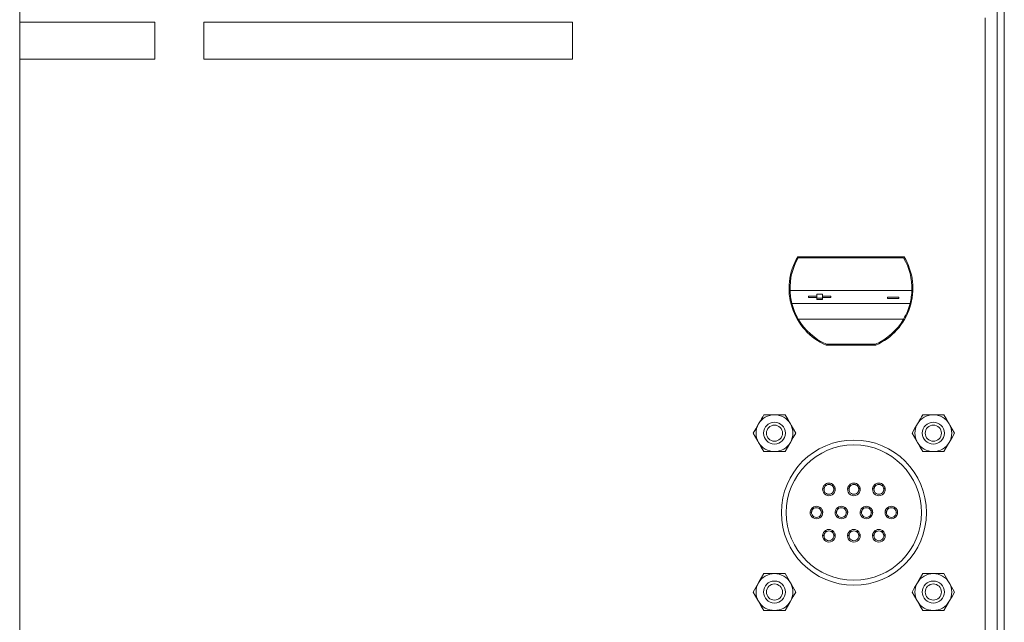
# Model space of a CAD drawing. Units: inches. Extents: x -21.6 to 16.6, y 0.2 to 12.7.
# Drawn here: x 11.7 to 11.9, y 4.3 to 4.4 of the extents above; entities that cross this region are included whole.
import ezdxf

# ---------------------------------------------------------------- set-up
doc = ezdxf.new("R2010")
doc.units = ezdxf.units.IN
doc.header["$MEASUREMENT"] = 0

msp = doc.modelspace()

# ---------------------------------------------------------------- linework, layer by layer
at = {"color": 7, "linetype": 'Continuous', "lineweight": 15}
for p, q in [((11.90321242507565, 4.195452866799654), (11.90321242507565, 4.452683642940085)), ((11.90459703267029, 4.195452866799654), (11.90459703267029, 4.452683642940085)), ((11.7119747491414, 4.411567088178445), (11.7119747491414, 4.236569421561295)), ((11.7119747491414, 4.393952850633979), (11.73840467971802, 4.393952850633979)), ((11.73840467971802, 4.393952850633979), (11.73840467971802, 4.386741266250509)), ((11.74802003530728, 4.393952850633979), (11.82013542786513, 4.393952850633979)), ((11.74802003530728, 4.386741266250509), (11.74802003530728, 4.393952850633979)), ((11.82013542786513, 4.393952850633979), (11.82013542786513, 4.386741266250509)), ((11.9008277880078, 4.394818309354074), (11.9008277880078, 4.195452866799654)), ((11.73840467971802, 4.386741266250509), (11.7119747491414, 4.386741266250509)), ((11.82013542786513, 4.386741266250509), (11.74802003530728, 4.386741266250509)), ((11.88500466823372, 4.348077852380745), (11.86418934356592, 4.348077852380745)), ((11.88489473719596, 4.347885608447717), (11.86429918434832, 4.347885608447717)), ((11.88651418925715, 4.34150094374237), (11.8626798225425, 4.34150094374237)), ((11.86630050686989, 4.34035894257589), (11.8679441473696, 4.34035894257589)), ((11.86630050686989, 4.340093230773621), (11.86630050686989, 4.34035894257589)), ((11.8679441473696, 4.340093230773621), (11.86630050686989, 4.340093230773621)), ((11.8679441473696, 4.340747311422754), (11.86901259041147, 4.340747311422754)), ((11.8679441473696, 4.34035894257589), (11.8679441473696, 4.340747311422754)), ((11.8679441473696, 4.340093230773621), (11.8679441473696, 4.34035894257589)), ((11.8679441473696, 4.339704952182125), (11.8679441473696, 4.340093230773621)), ((11.8679441473696, 4.340002253363061), (11.86901259041147, 4.340002253363061)), ((11.86901259041147, 4.340747311422754), (11.86901259041147, 4.34035894257589)), ((11.86901259041147, 4.34035894257589), (11.87065623091117, 4.34035894257589)), ((11.86901259041147, 4.340093230773621), (11.86901259041147, 4.34035894257589)), ((11.86901259041147, 4.340093230773621), (11.86901259041147, 4.339704952182125)), ((11.87065623091117, 4.340093230773621), (11.86901259041147, 4.340093230773621)), ((11.87065623091117, 4.34035894257589), (11.87065623091117, 4.340093230773621)), ((11.8817508719757, 4.340175002136684), (11.88396980018861, 4.340175002136684)), ((11.8817508719757, 4.339909290334414), (11.8817508719757, 4.340175002136684)), ((11.88396980018861, 4.339909290334414), (11.8817508719757, 4.339909290334414)), ((11.88396980018861, 4.340175002136684), (11.88396980018861, 4.339909290334414)), ((11.88615379957425, 4.338943287134791), (11.8630402122254, 4.338943287134791)), ((11.86901259041147, 4.339704952182125), (11.8679441473696, 4.339704952182125)), ((11.86429918434832, 4.335866391397302), (11.88489473719596, 4.335866391397302)), ((11.8697550310655, 4.33077021232008), (11.87943898073415, 4.33077021232008)), ((11.86979528495946, 4.330962546508475), (11.87939863658482, 4.330962546508475)), ((11.85963541873736, 4.317174053486631), (11.85755367868323, 4.317174053486631)), ((11.86171724904685, 4.317174053486631), (11.85963541873736, 4.317174053486631)), ((11.89071241768193, 4.317174053486631), (11.88863058737244, 4.317174053486631)), ((11.89279415773606, 4.317174053486631), (11.89071241768193, 4.317174053486631)), ((11.85755367868323, 4.309962469103161), (11.85963541873736, 4.309962469103161)), ((11.85963541873736, 4.309962469103161), (11.86171724904685, 4.309962469103161)), ((11.88863058737244, 4.309962469103161), (11.89071241768193, 4.309962469103161)), ((11.89071241768193, 4.309962469103161), (11.89279415773606, 4.309962469103161)), ((11.86983256042628, 4.303414442182425), (11.86939554393627, 4.303414442182425)), ((11.87118305149196, 4.303414442182425), (11.87074603500195, 4.303414442182425)), ((11.87471718092181, 4.303414442182425), (11.8742801644318, 4.303414442182425)), ((11.87606767198749, 4.303414442182425), (11.87563065549748, 4.303414442182425)), ((11.87960180141733, 4.303414442182425), (11.87916478492732, 4.303414442182425)), ((11.88095229248301, 4.303414442182425), (11.880515275993, 4.303414442182425)), ((11.86933083083769, 4.302645195684211), (11.86906096728851, 4.302645195684211)), ((11.87151762813973, 4.302645195684211), (11.87124776459055, 4.302645195684211)), ((11.87421545133322, 4.302645195684211), (11.87394558778404, 4.302645195684211)), ((11.87640224863525, 4.302645195684211), (11.87613238508607, 4.302645195684211)), ((11.87910007182874, 4.302645195684211), (11.87883020827956, 4.302645195684211)), ((11.88128686913077, 4.302645195684211), (11.88101700558159, 4.302645195684211)), ((11.86688852058993, 4.298106704523504), (11.86661865704075, 4.298106704523504)), ((11.86739025017852, 4.298875951021718), (11.86695323368851, 4.298875951021718)), ((11.8687407412442, 4.298875951021718), (11.86830372475419, 4.298875951021718)), ((11.86907531789196, 4.298106704523504), (11.86880545434278, 4.298106704523504)), ((11.87177314108545, 4.298106704523504), (11.87150327753627, 4.298106704523504)), ((11.87227487067405, 4.298875951021718), (11.87183785418404, 4.298875951021718)), ((11.87362536173972, 4.298875951021718), (11.87318834524971, 4.298875951021718)), ((11.87395993838749, 4.298106704523504), (11.87369007483831, 4.298106704523504)), ((11.87665776158098, 4.298106704523504), (11.8763878980318, 4.298106704523504)), ((11.87715949116957, 4.298875951021718), (11.87672247467956, 4.298875951021718)), ((11.87850998223525, 4.298875951021718), (11.87807296574524, 4.298875951021718)), ((11.87884455888301, 4.298106704523504), (11.87857469533383, 4.298106704523504)), ((11.8815423820765, 4.298106704523504), (11.88127251852732, 4.298106704523504)), ((11.8820441116651, 4.298875951021718), (11.88160709517508, 4.298875951021718)), ((11.88339460273077, 4.298875951021718), (11.88295758624076, 4.298875951021718)), ((11.88372917937854, 4.298106704523504), (11.88345931582936, 4.298106704523504)), ((11.86933083083769, 4.293568303618166), (11.86906096728851, 4.293568303618166)), ((11.86983256042628, 4.29433755011638), (11.86939554393627, 4.29433755011638)), ((11.87118305149196, 4.29433755011638), (11.87074603500195, 4.29433755011638)), ((11.87151762813973, 4.293568303618166), (11.87124776459055, 4.293568303618166)), ((11.87421545133322, 4.293568303618166), (11.87394558778404, 4.293568303618166)), ((11.87471718092181, 4.29433755011638), (11.8742801644318, 4.29433755011638)), ((11.87606767198749, 4.29433755011638), (11.87563065549748, 4.29433755011638)), ((11.87640224863525, 4.293568303618166), (11.87613238508607, 4.293568303618166)), ((11.87910007182874, 4.293568303618166), (11.87883020827956, 4.293568303618166)), ((11.87960180141733, 4.29433755011638), (11.87916478492732, 4.29433755011638)), ((11.88095229248301, 4.29433755011638), (11.880515275993, 4.29433755011638)), ((11.88128686913077, 4.293568303618166), (11.88101700558159, 4.293568303618166)), ((11.85963541873736, 4.286097144797425), (11.85755367868323, 4.286097144797425)), ((11.86171724904685, 4.286097144797425), (11.85963541873736, 4.286097144797425)), ((11.89071241768193, 4.286097144797425), (11.88863058737244, 4.286097144797425)), ((11.89279415773606, 4.286097144797425), (11.89071241768193, 4.286097144797425)), ((11.85755367868323, 4.278885560413955), (11.85963541873736, 4.278885560413955)), ((11.85963541873736, 4.278885560413955), (11.86171724904685, 4.278885560413955)), ((11.88863058737244, 4.278885560413955), (11.89071241768193, 4.278885560413955)), ((11.89071241768193, 4.278885560413955), (11.89279415773606, 4.278885560413955))]:
    msp.add_line(p, q, dxfattribs=at)
at = {"color": 7, "linetype": 'Continuous', "lineweight": 15, "flags": 128}
for points in [[(11.8627581642016, 4.315371202518447), (11.86221708327272, 4.316308233745064), (11.86171724904685, 4.317174053486631)], [(11.8938350728908, 4.315371202518447), (11.89329399196193, 4.316308233745064), (11.89279415773606, 4.317174053486631)], [(11.85651276352849, 4.315371202518447), (11.85597177285498, 4.314434081036462), (11.85547184837374, 4.313568261294896)], [(11.86379907935634, 4.313568261294896), (11.86288885397391, 4.315144751801092), (11.8627581642016, 4.315371202518447)], [(11.88758967221769, 4.315371202518447), (11.88704868154418, 4.314434081036462), (11.88654875706294, 4.313568261294896)], [(11.89487598804555, 4.313568261294896), (11.89396576266311, 4.315144751801092), (11.8938350728908, 4.315371202518447)], [(11.85547184837374, 4.313568261294896), (11.85638207375617, 4.311991861044068), (11.85651276352849, 4.311765410326713)], [(11.8627581642016, 4.311765410326713), (11.8632991548751, 4.312702531808697), (11.86379907935634, 4.313568261294896)], [(11.88654875706294, 4.313568261294896), (11.88745898244538, 4.311991861044068), (11.88758967221769, 4.311765410326713)], [(11.8938350728908, 4.311765410326713), (11.89437606356431, 4.312702531808697), (11.89487598804555, 4.313568261294896)], [(11.85651276352849, 4.311765410326713), (11.85705384445736, 4.310828288844728), (11.85755367868323, 4.309962469103161)], [(11.86171724904685, 4.309962469103161), (11.86262738417392, 4.311538959609358), (11.8627581642016, 4.311765410326713)], [(11.88758967221769, 4.311765410326713), (11.88813075314656, 4.310828288844728), (11.88863058737244, 4.309962469103161)], [(11.89279415773606, 4.309962469103161), (11.89370429286312, 4.311538959609358), (11.8938350728908, 4.311765410326713)], [(11.85755367868323, 4.286097144797425), (11.85664354355616, 4.284520654291229), (11.85651276352849, 4.284294203573873)], [(11.8627581642016, 4.284294203573873), (11.86221708327272, 4.285231325055858), (11.86171724904685, 4.286097144797425)], [(11.88863058737244, 4.286097144797425), (11.88772045224537, 4.284520654291229), (11.88758967221769, 4.284294203573873)], [(11.8938350728908, 4.284294203573873), (11.89329399196193, 4.285231325055858), (11.89279415773606, 4.286097144797425)], [(11.85651276352849, 4.284294203573873), (11.85597177285498, 4.283357172347256), (11.85547184837374, 4.28249135260569)], [(11.86379907935634, 4.28249135260569), (11.86288885397391, 4.284067752856518), (11.8627581642016, 4.284294203573873)], [(11.88758967221769, 4.284294203573873), (11.88704868154418, 4.283357172347256), (11.88654875706294, 4.28249135260569)], [(11.89487598804555, 4.28249135260569), (11.89396576266311, 4.284067752856518), (11.8938350728908, 4.284294203573873)], [(11.85547184837374, 4.28249135260569), (11.85638207375617, 4.280914952354862), (11.85651276352849, 4.280688501637506)], [(11.8627581642016, 4.280688501637506), (11.8632991548751, 4.281625532864124), (11.86379907935634, 4.28249135260569)], [(11.88654875706294, 4.28249135260569), (11.88745898244538, 4.280914952354862), (11.88758967221769, 4.280688501637506)], [(11.8938350728908, 4.280688501637506), (11.89437606356431, 4.281625532864124), (11.89487598804555, 4.28249135260569)], [(11.85651276352849, 4.280688501637506), (11.85705384445736, 4.279751380155521), (11.85755367868323, 4.278885560413955)], [(11.86171724904685, 4.278885560413955), (11.86262738417392, 4.280462050920151), (11.8627581642016, 4.280688501637506)], [(11.88758967221769, 4.280688501637506), (11.88813075314656, 4.279751380155521), (11.88863058737244, 4.278885560413955)], [(11.89279415773606, 4.278885560413955), (11.89370429286312, 4.280462050920151), (11.8938350728908, 4.280688501637506)]]:
    msp.add_lwpolyline(points, dxfattribs=at)
at = {"color": 7, "linetype": 'Continuous', "lineweight": 15}
for centre, radius in [((11.85963545451905, 4.313568283859044), 0.002153844986216985), ((11.85963546386504, 4.31356830642258), 0.001580794997768357), ((11.89071236320825, 4.313568283859043), 0.002153844986216645), ((11.89071237255425, 4.313568306422581), 0.001580794997768697), ((11.87517390785733, 4.29802975490545), 0.0141922869882362), ((11.87517391397521, 4.298029779855869), 0.01323073986108972), ((11.85963545451905, 4.282491375169837), 0.002153844986216645), ((11.85963545451914, 4.282491375170698), 0.001580777729101725), ((11.89071236320825, 4.282491375169837), 0.002153844986216645), ((11.89071236320835, 4.282491375170699), 0.001580777729103706)]:
    msp.add_circle(centre, radius, dxfattribs=at)
for centre, radius, start, end in [((11.87459703409276, 4.341875985028216), 0.01211541087874586, 149.2095923178347, 246.4432919593825), ((11.87459653105305, 4.341876167113757), 0.01192261440723897, 149.7325387672268, 181.8034858243543), ((11.87459697770688, 4.341875985028216), 0.01211541087874515, 293.5567080406115, 30.79040768216961), ((11.87459630687636, 4.341875723799432), 0.01192377375386904, 358.1988208419076, 30.26667654993992), ((11.87459727569885, 4.341875967949393), 0.01192335241824443, 181.8024166316647, 194.238638548945), ((11.87459673610063, 4.341875967949417), 0.01192335241841024, 345.7613614511444, 358.197583368251), ((11.87460134534759, 4.341877736653925), 0.01192773209999807, 194.2420653926282, 210.2637038748849), ((11.8745964678037, 4.341876483339572), 0.01192373924698581, 329.7320733860009, 345.7592780831355), ((11.87459706730373, 4.341876123181669), 0.01192322395510031, 210.2673678470141, 246.2513473347106), ((11.8745976722399, 4.341875206389474), 0.01192205537311605, 293.7468287597892, 329.7344560584961), ((11.85963535785217, 4.31356841243545), 0.003605641051694498, 89.99903249819347, 150.0005585905671), ((11.85963556987066, 4.313568412428201), 0.003605641061598162, 29.99944145158496, 90.00240159801605), ((11.89071226654863, 4.3135684124282), 0.003605641061600144, 89.99759840198396, 150.0005585484169), ((11.89071247856712, 4.313568412435449), 0.003605641051695386, 29.99944140944514, 90.0009675017783), ((11.85963575351866, 4.31356830642258), 0.003606036717954419, 150.0022431193731, 209.9977568806155), ((11.85963517421141, 4.31356830642258), 0.003606036717959034, 330.0022431194284, 29.99775688058456), ((11.89071266220787, 4.31356830642258), 0.003606036717959034, 150.0022431194155, 209.9977568805731), ((11.89071208290062, 4.31356830642258), 0.003606036717955957, 330.0022431194002, 29.99775688061279), ((11.8596356044454, 4.313568447002939), 0.003605977904559444, 210.0008756029331, 269.9970492645126), ((11.8596353232943, 4.313568446993323), 0.003605977891425511, 270.0015165053068, 329.999124453015), ((11.89071251312499, 4.313568446993324), 0.00360597789142602, 210.0008755469987, 269.998483494723), ((11.89071223197389, 4.313568447002939), 0.003605977904559444, 270.0029507355172, 329.9991243970685), ((11.87028929771412, 4.302568196067996), 0.001230824236679505, 43.43602718730875, 136.5639728127481), ((11.87028929771412, 4.302567843444288), 0.0009619450990132261, 61.65328167950366, 118.3467183204032), ((11.87517391820964, 4.302568196067997), 0.001230824236677604, 43.43602718727873, 136.5639728127213), ((11.87517391820964, 4.302567843444288), 0.0009619450990124445, 61.65328167957166, 118.3467183205214), ((11.88005853870517, 4.302568196067997), 0.001230824236678894, 43.43602718727873, 136.5639728127781), ((11.88005853870517, 4.302567843444288), 0.0009619450990124445, 61.65328167947855, 118.3467183203352), ((11.87028929771412, 4.302568225306829), 0.001230739644875648, 176.4143857100895, 3.585614289905333), ((11.87028929771412, 4.302568266608692), 0.0009615491853617797, 175.4111269611345, 4.588873038856984), ((11.87517391820964, 4.302568225306829), 0.001230739644873875, 176.4143857100895, 3.585614289910505), ((11.87517391820964, 4.302568266608692), 0.000961549185360009, 175.4111269611345, 4.588873038865453), ((11.88005853870517, 4.30256822530683), 0.001230739644875592, 176.4143857101308, 3.585614289864066), ((11.88005853870517, 4.302568266608692), 0.0009615491853617797, 175.4111269611345, 4.588873038856984), ((11.86784698746636, 4.298029819091908), 0.001230734335291774, 176.4183325469149, 3.581667453079923), ((11.86784698746636, 4.298029859020698), 0.0009615425027065476, 175.4160908751864, 4.583909124805137), ((11.86784698746636, 4.298029993708174), 0.001230625691163184, 43.42626342879032, 136.5737365711528), ((11.86784698746636, 4.298030104426057), 0.0009612832119054184, 61.63199599686886, 118.3680040029448), ((11.87273160796188, 4.298029819091908), 0.001230734335291774, 176.4183325469201, 3.581667453085089), ((11.87273160796188, 4.298029859020697), 0.0009615425027066186, 175.4160908751421, 4.583909124866351), ((11.87273160796188, 4.298029993708174), 0.001230625691163184, 43.42626342884719, 136.5737365712097), ((11.87273160796188, 4.298030104426057), 0.0009612832119054184, 61.63199599705519, 118.3680040031312), ((11.8776162284574, 4.298029819091908), 0.001230734335293547, 176.4183325469149, 3.581667453074757), ((11.8776162284574, 4.298029859020697), 0.0009615425027083893, 175.4160908751336, 4.583909124849432), ((11.8776162284574, 4.298029993708174), 0.001230625691164474, 43.42626342873347, 136.5737365711528), ((11.8776162284574, 4.298030104426057), 0.0009612832119054184, 61.63199599686886, 118.3680040029448), ((11.88250084895293, 4.298029819091908), 0.001230734335291774, 176.4183325469201, 3.581667453085089), ((11.88250084895293, 4.298029859020697), 0.0009615425027066186, 175.4160908751421, 4.583909124866351), ((11.88250084895293, 4.298029993708174), 0.001230625691163184, 43.42626342884719, 136.5737365712097), ((11.88250084895293, 4.298030104426057), 0.0009612832119045744, 61.63199599696203, 118.368004003038), ((11.87028929771412, 4.293491333240785), 0.001230739644875592, 176.4143857101308, 3.585614289864066), ((11.87028929771412, 4.293491374542646), 0.0009615491853617797, 175.411126961143, 4.588873038865453), ((11.87028929771412, 4.293491304001952), 0.001230824236678894, 43.43602718727873, 136.5639728127781), ((11.87028929771412, 4.293490951378241), 0.0009619450990140078, 61.65328167962191, 118.3467183204712), ((11.87517391820964, 4.293491333240785), 0.00123073964487382, 176.4143857101308, 3.585614289869237), ((11.87517391820964, 4.293491374542646), 0.000961549185360009, 175.4111269611345, 4.588873038865453), ((11.87517391820964, 4.293491304001953), 0.001230824236676994, 43.4360271872487, 136.5639728127513), ((11.87517391820964, 4.293490951378243), 0.0009619450990124445, 61.65328167957166, 118.3467183205214), ((11.88005853870517, 4.293491333240785), 0.001230739644875592, 176.4143857101308, 3.585614289864066), ((11.88005853870517, 4.293491374542646), 0.0009615491853617797, 175.4111269611345, 4.588873038856984), ((11.88005853870517, 4.293491304001952), 0.001230824236678894, 43.43602718727873, 136.5639728127781), ((11.88005853870517, 4.293490951378241), 0.0009619450990131644, 61.65328167962191, 118.3467183203781), ((11.8596356044454, 4.282491166897647), 0.003605977904559444, 90.00295073548817, 149.9991243970555), ((11.8596353232943, 4.282491166907263), 0.003605977891425955, 30.00087554699794, 89.99848349469399), ((11.89071251312499, 4.282491166907259), 0.003605977891428684, 90.0015165052778, 149.9991244529532), ((11.89071223197389, 4.282491166897647), 0.003605977904559444, 30.00087560294451, 89.99704926448362), ((11.85963558509088, 4.28249135260569), 0.003605868289891759, 150.0015260923435, 209.9984739076574), ((11.8596353426392, 4.28249135260569), 0.003605868289893298, 330.0015260923583, 29.99847390764241), ((11.89071249378009, 4.28249135260569), 0.003605868289894836, 150.0015260923717, 209.9984739076291), ((11.8907122513284, 4.28249135260569), 0.003605868289893298, 330.0015260923583, 29.99847390764241), ((11.8596356044454, 4.282491538313732), 0.003605977904558556, 210.0008756029331, 269.9970492645126), ((11.8596353232943, 4.282491538304117), 0.003605977891425955, 270.0015165053068, 329.9991244530029), ((11.89071251312499, 4.282491538304117), 0.003605977891425955, 210.0008755469987, 269.998483494723), ((11.89071223197389, 4.282491538313732), 0.003605977904558556, 270.0029507355172, 329.9991243970685)]:
    msp.add_arc(centre, radius, start, end, dxfattribs=at)
for points, knots in [([(11.85755367868323, 4.317174053486631), (11.85725037506797, 4.316648513474529), (11.85690351340342, 4.316047499592028), (11.85655635841293, 4.315446655115283), (11.85651276352849, 4.315371202518447)], [0, 0, 0, 0, 0.8744224175222081, 1, 1, 1, 1]), ([(11.88863058737244, 4.317174053486631), (11.88832728375717, 4.316648513474529), (11.88798042209262, 4.316047499592028), (11.88763326710214, 4.315446655115283), (11.88758967221769, 4.315371202518447)], [0, 0, 0, 0, 0.8744224175221507, 1, 1, 1, 1]), ([(11.86906096728851, 4.302645195684211), (11.86906198227963, 4.302659404569782), (11.86906594517786, 4.302714881279321), (11.86908391586972, 4.30283199080963), (11.86913160607336, 4.303002676255828), (11.8692230708666, 4.303196567989546), (11.86932072637686, 4.303333314313272), (11.86938462851566, 4.303402606126525), (11.86939554393627, 4.303414442182425)], [0, 0, 0, 0, 0.04996999711785865, 0.195101227446693, 0.4148300920024276, 0.6693179640645344, 0.943514668204948, 1, 1, 1, 1]), ([(11.86983256042628, 4.303414442182425), (11.86975564819668, 4.30336431614139), (11.86960442542772, 4.303265759660051), (11.8694565701457, 4.303066046474663), (11.86937661298856, 4.30288551759488), (11.86934389442103, 4.302754253896707), (11.86933389827536, 4.302680021246373), (11.86933121249777, 4.302649528788315), (11.86933083083769, 4.302645195684211)], [0, 0, 0, 0, 0.286393565291057, 0.5630993689204397, 0.7649900971682041, 0.9038633716831075, 0.9863385884474811, 1, 1, 1, 1]), ([(11.87124776459055, 4.302645195684211), (11.87124643684195, 4.302659228628378), (11.87124123415938, 4.30271421566001), (11.87121888226334, 4.302829294287439), (11.8711602343712, 4.302991710888578), (11.87105220686352, 4.303165555921459), (11.87091107261497, 4.303313272166076), (11.87079734991252, 4.30338298553296), (11.87074603500195, 4.303414442182425)], [0, 0, 0, 0, 0.04423023700229354, 0.1733128424171687, 0.3667942021662192, 0.5825699504447397, 0.811643715805295, 1, 1, 1, 1]), ([(11.87118305149196, 4.303414442182425), (11.87124006162679, 4.303346164393937), (11.87135015836225, 4.303214307810205), (11.87144703130788, 4.303002918056844), (11.87149520327248, 4.302828914867455), (11.87151232754728, 4.302716117523627), (11.87151642441812, 4.302661301459439), (11.87151762813973, 4.302645195684211)], [0, 0, 0, 0, 0.310946532889907, 0.6004931978362891, 0.8071116119497321, 0.9433265217372766, 1, 1, 1, 1]), ([(11.87394558778404, 4.302645195684211), (11.87394660277515, 4.302659404569782), (11.87395056567339, 4.302714881279321), (11.87396853636524, 4.302831990809629), (11.87401622656889, 4.303002676255828), (11.87410769136213, 4.303196567989546), (11.87420534687239, 4.303333314313272), (11.87426924901118, 4.303402606126525), (11.8742801644318, 4.303414442182425)], [0, 0, 0, 0, 0.04996999711784084, 0.1951012274467431, 0.4148300920024227, 0.6693179640647018, 0.9435146682051548, 1, 1, 1, 1]), ([(11.87471718092181, 4.303414442182425), (11.8746402686922, 4.30336431614139), (11.87448904592325, 4.303265759660051), (11.87434119064122, 4.303066046474663), (11.87426123348409, 4.30288551759488), (11.87422851491656, 4.302754253896707), (11.87421851877089, 4.302680021246373), (11.8742158329933, 4.302649528788315), (11.87421545133322, 4.302645195684211)], [0, 0, 0, 0, 0.2863935652908799, 0.5630993689203136, 0.7649900971682303, 0.9038633716830898, 0.9863385884474787, 1, 1, 1, 1]), ([(11.87613238508607, 4.302645195684211), (11.87613105733748, 4.302659228628379), (11.87612585465491, 4.30271421566001), (11.87610350275886, 4.302829294287439), (11.87604485486672, 4.302991710888578), (11.87593682735904, 4.303165555921459), (11.8757956931105, 4.303313272166076), (11.87568197040805, 4.30338298553296), (11.87563065549748, 4.303414442182425)], [0, 0, 0, 0, 0.04423023700228497, 0.1733128424171886, 0.3667942021661041, 0.5825699504445828, 0.8116437158050938, 1, 1, 1, 1]), ([(11.87606767198749, 4.303414442182425), (11.87612468212232, 4.303346164393937), (11.87623477885778, 4.303214307810205), (11.87633165180341, 4.303002918056844), (11.87637982376801, 4.302828914867455), (11.8763969480428, 4.302716117523627), (11.87640104491364, 4.302661301459439), (11.87640224863525, 4.302645195684211)], [0, 0, 0, 0, 0.3109465328900468, 0.600493197836379, 0.8071116119497864, 0.9433265217372602, 1, 1, 1, 1]), ([(11.87883020827956, 4.30264519568421), (11.87883122327068, 4.302659404569782), (11.87883518616891, 4.302714881279321), (11.87885315686077, 4.302831990809629), (11.87890084706441, 4.303002676255828), (11.87899231185765, 4.303196567989547), (11.87908996736791, 4.303333314313272), (11.87915386950671, 4.303402606126525), (11.87916478492732, 4.303414442182425)], [0, 0, 0, 0, 0.04996999711783831, 0.1951012274467332, 0.4148300920024017, 0.669317964064532, 0.9435146682051577, 1, 1, 1, 1]), ([(11.87960180141733, 4.303414442182425), (11.87952488918772, 4.30336431614139), (11.87937366641877, 4.303265759660051), (11.87922581113675, 4.303066046474663), (11.87914585397961, 4.30288551759488), (11.87911313541208, 4.302754253896707), (11.87910313926641, 4.302680021246373), (11.87910045348882, 4.302649528788315), (11.87910007182874, 4.30264519568421)], [0, 0, 0, 0, 0.2863935652910768, 0.5630993689204787, 0.7649900971682572, 0.9038633716831009, 0.9863385884474802, 1, 1, 1, 1]), ([(11.88101700558159, 4.302645195684211), (11.881015677833, 4.302659228628378), (11.88101047515043, 4.30271421566001), (11.88098812325439, 4.302829294287439), (11.88092947536225, 4.302991710888578), (11.88082144785457, 4.303165555921459), (11.88068031360602, 4.303313272166076), (11.88056659090357, 4.30338298553296), (11.880515275993, 4.303414442182425)], [0, 0, 0, 0, 0.04423023700229133, 0.1733128424171601, 0.366794202166201, 0.5825699504445606, 0.8116437158053043, 0.9999999999999999, 0.9999999999999999, 0.9999999999999999, 0.9999999999999999]), ([(11.88095229248301, 4.303414442182425), (11.88100931002022, 4.303346168759157), (11.88111941278806, 4.303214330499565), (11.88121619207028, 4.303002900806116), (11.88126430317287, 4.30282890360203), (11.88128157834591, 4.302716123437583), (11.88128566771182, 4.302661301791207), (11.88128686913077, 4.302645195684211)], [0, 0, 0, 0, 0.3109556728062874, 0.6004657852453812, 0.807090272669789, 0.9433248558854772, 1, 1, 1, 1]), ([(11.86661865704075, 4.298106704523504), (11.86661970795649, 4.298120912826614), (11.86662381028029, 4.298176375941085), (11.86664150628757, 4.298293515809614), (11.86668933278638, 4.298464180728508), (11.86678074875421, 4.29865807823055), (11.86687841662278, 4.298794823094242), (11.86694231833992, 4.298864114957309), (11.86695323368851, 4.298875951021718)], [0, 0, 0, 0, 0.04997871531099606, 0.195095444327826, 0.414825887614056, 0.6693155881464198, 0.9435142623632606, 1, 1, 1, 1]), ([(11.86739025017852, 4.298875951021718), (11.86731333016164, 4.298825862797133), (11.86716205730976, 4.29872735802704), (11.86701428452488, 4.298527564718517), (11.86693430041896, 4.298347028388972), (11.866901584481, 4.298215762476917), (11.86689158802028, 4.298141530091828), (11.8668889022491, 4.298111037628376), (11.86688852058993, 4.298106704523504)], [0, 0, 0, 0, 0.286331917154852, 0.5631075947136168, 0.7649945218422507, 0.9038651817056886, 0.9863388456591583, 1, 1, 1, 1]), ([(11.86880545434278, 4.298106704523504), (11.8688041278448, 4.298120767717561), (11.86879894104119, 4.298175756889806), (11.86877654928716, 4.298290829103233), (11.86871792855326, 4.298453220431144), (11.86860989528729, 4.298627064549848), (11.86846876263809, 4.298774781048374), (11.86835503974899, 4.298844494385625), (11.86830372475419, 4.298875951021718)], [0, 0, 0, 0, 0.04432410417521985, 0.1733138140016852, 0.3667949463569612, 0.582570441039673, 0.811643937175697, 1, 1, 1, 1]), ([(11.8687407412442, 4.298875951021718), (11.86879775094137, 4.298807673177818), (11.86890784683162, 4.298675816487075), (11.86900472522283, 4.298464427423176), (11.86905287582958, 4.298290451266037), (11.86907003015711, 4.298177657855303), (11.8690741153717, 4.298122840510236), (11.86907531789196, 4.298106704523504)], [0, 0, 0, 0, 0.3109462811610035, 0.6004927117025759, 0.8071109585467716, 0.9432213470072468, 1, 1, 1, 1]), ([(11.87150327753627, 4.298106704523504), (11.87150429252739, 4.298120913409076), (11.87150825542562, 4.298176390118615), (11.87152622611748, 4.298293499648923), (11.87157391632113, 4.298464185095122), (11.87166538111437, 4.29865807682884), (11.87176303662463, 4.298794823152566), (11.87182693876342, 4.298864114965819), (11.87183785418404, 4.298875951021718)], [0, 0, 0, 0, 0.04996999711771173, 0.1951012274465818, 0.4148300920025244, 0.6693179640645495, 0.9435146682050307, 1, 1, 1, 1]), ([(11.87227487067405, 4.298875951021718), (11.87219795065716, 4.298825862797133), (11.87204667780528, 4.29872735802704), (11.87189890502041, 4.298527564718517), (11.87181892091448, 4.298347028388972), (11.87178620497652, 4.298215762476917), (11.8717762085158, 4.298141530091828), (11.87177352274462, 4.298111037628376), (11.87177314108545, 4.298106704523504)], [0, 0, 0, 0, 0.2863319171548388, 0.563107594713591, 0.7649945218423306, 0.903865181705693, 0.9863388456591587, 0.9999999999999999, 0.9999999999999999, 0.9999999999999999, 0.9999999999999999]), ([(11.87369007483831, 4.298106704523504), (11.87368874834033, 4.298120767717561), (11.87368356153672, 4.298175756889807), (11.87366116978269, 4.298290829103233), (11.87360254904878, 4.298453220431144), (11.87349451578282, 4.298627064549848), (11.87335338313362, 4.298774781048374), (11.87323966024451, 4.298844494385625), (11.87318834524971, 4.298875951021718)], [0, 0, 0, 0, 0.04432410417521127, 0.1733138140017052, 0.3667949463568461, 0.5825704410395162, 0.8116439371754959, 1, 1, 1, 1]), ([(11.87362536173972, 4.298875951021718), (11.87368237143689, 4.298807673177818), (11.87379246732715, 4.298675816487075), (11.87388934571835, 4.298464427423176), (11.8739374963251, 4.298290451266037), (11.87395465065263, 4.298177657855303), (11.87395873586722, 4.298122840510236), (11.87395993838749, 4.298106704523504)], [0, 0, 0, 0, 0.3109462811608461, 0.6004927117025883, 0.8071109585467233, 0.9432213470072143, 1, 1, 1, 1]), ([(11.8763878980318, 4.298106704523504), (11.87638891302292, 4.298120913409076), (11.87639287592115, 4.298176390118615), (11.87641084661301, 4.298293499648922), (11.87645853681665, 4.298464185095122), (11.87655000160989, 4.29865807682884), (11.87664765712015, 4.298794823152566), (11.87671155925895, 4.298864114965819), (11.87672247467956, 4.298875951021718)], [0, 0, 0, 0, 0.04996999711768318, 0.19510122744659, 0.4148300920024303, 0.669317964064573, 0.9435146682050347, 1, 1, 1, 1]), ([(11.87715949116957, 4.298875951021718), (11.87708257115269, 4.298825862797133), (11.87693129830081, 4.29872735802704), (11.87678352551593, 4.298527564718516), (11.87670354141001, 4.298347028388972), (11.87667082547205, 4.298215762476917), (11.87666082901133, 4.298141530091828), (11.87665814324014, 4.298111037628376), (11.87665776158098, 4.298106704523504)], [0, 0, 0, 0, 0.2863319171548885, 0.5631075947135151, 0.76499452184229, 0.9038651817056763, 0.9863388456591565, 1, 1, 1, 1]), ([(11.87857469533383, 4.298106704523504), (11.87857336883585, 4.298120767717561), (11.87856818203224, 4.298175756889806), (11.87854579027821, 4.298290829103233), (11.87848716954431, 4.298453220431144), (11.87837913627834, 4.298627064549848), (11.87823800362914, 4.298774781048374), (11.87812428074004, 4.298844494385625), (11.87807296574524, 4.298875951021718)], [0, 0, 0, 0, 0.04432410417524157, 0.1733138140016851, 0.3667949463568306, 0.5825704410395061, 0.8116439371754912, 0.9999999999999999, 0.9999999999999999, 0.9999999999999999, 0.9999999999999999]), ([(11.87850998223525, 4.298875951021718), (11.87856699933287, 4.298807677542462), (11.87867710125186, 4.29867583917475), (11.87877388600274, 4.298464410177846), (11.87882197569971, 4.29829043998542), (11.87883928098517, 4.2981776637782), (11.87884335867523, 4.298122840843715), (11.87884455888301, 4.298106704523504)], [0, 0, 0, 0, 0.3109554173251004, 0.60046529190268, 0.8070896095645592, 0.9432196787477097, 1, 1, 1, 1]), ([(11.88127251852732, 4.298106704523504), (11.88127353351844, 4.298120913409076), (11.88127749641667, 4.298176390118615), (11.88129546710853, 4.298293499648923), (11.88134315731217, 4.298464185095122), (11.88143462210541, 4.29865807682884), (11.88153227761567, 4.298794823152566), (11.88159617975447, 4.298864114965819), (11.88160709517508, 4.298875951021718)], [0, 0, 0, 0, 0.04996999711770438, 0.1951012274466003, 0.414830092002424, 0.6693179640644116, 0.9435146682050389, 0.9999999999999999, 0.9999999999999999, 0.9999999999999999, 0.9999999999999999]), ([(11.8820441116651, 4.298875951021718), (11.88196719164821, 4.298825862797133), (11.88181591879633, 4.29872735802704), (11.88166814601146, 4.298527564718517), (11.88158816190553, 4.298347028388972), (11.88155544596757, 4.298215762476917), (11.88154544950685, 4.298141530091828), (11.88154276373567, 4.298111037628376), (11.8815423820765, 4.298106704523504)], [0, 0, 0, 0, 0.286331917154852, 0.5631075947136168, 0.7649945218422507, 0.9038651817056886, 0.9863388456591583, 1, 1, 1, 1]), ([(11.88345931582936, 4.298106704523504), (11.88345798933138, 4.298120767717561), (11.88345280252777, 4.298175756889806), (11.88343041077374, 4.298290829103233), (11.88337179003983, 4.298453220431144), (11.88326375677387, 4.298627064549848), (11.88312262412467, 4.298774781048374), (11.88300890123556, 4.298844494385625), (11.88295758624076, 4.298875951021718)], [0, 0, 0, 0, 0.04432410417521985, 0.1733138140016852, 0.3667949463569612, 0.582570441039673, 0.811643937175697, 1, 1, 1, 1]), ([(11.88339460273077, 4.298875951021718), (11.8834516198284, 4.298807677542462), (11.88356172174739, 4.29867583917475), (11.88365850649826, 4.298464410177846), (11.88370659619524, 4.29829043998542), (11.88372390148069, 4.2981776637782), (11.88372797917076, 4.298122840843715), (11.88372917937854, 4.298106704523504)], [0, 0, 0, 0, 0.3109554173251085, 0.6004652919026957, 0.8070896095645802, 0.9432196787477344, 1, 1, 1, 1]), ([(11.86906096728851, 4.293568303618166), (11.86906198285224, 4.293582482399374), (11.86906595421013, 4.29363792846657), (11.86908392655906, 4.293755034195997), (11.86913156177407, 4.293925742566207), (11.86922313109613, 4.294119610464284), (11.86932070685762, 4.294256406211494), (11.86938462808384, 4.294325714340484), (11.86939554393627, 4.29433755011638)], [0, 0, 0, 0, 0.04986544602896641, 0.1949986272082272, 0.4148320464717125, 0.669227829196115, 0.9435139089303898, 1, 1, 1, 1]), ([(11.86983256042628, 4.29433755011638), (11.8697556506026, 4.294287423238281), (11.86960443256412, 4.294188865111131), (11.86945652907986, 4.293989140297545), (11.86937666016179, 4.293808581446372), (11.86934385862247, 4.293677307606307), (11.86933392028206, 4.293603096900567), (11.86933121291722, 4.293572606592788), (11.86933083083769, 4.293568303618166)], [0, 0, 0, 0, 0.2863951801144111, 0.5631025439428504, 0.7650809101026166, 0.9038632959403233, 0.9864326132476747, 0.9999999999999999, 0.9999999999999999, 0.9999999999999999, 0.9999999999999999]), ([(11.87124776459055, 4.293568303618166), (11.87124643732537, 4.293582336658087), (11.87124123932012, 4.293637294639801), (11.87121885064553, 4.293752364167871), (11.87116025852642, 4.293914793829325), (11.87105223486745, 4.29408866637899), (11.87091101715646, 4.294236280675068), (11.87079734378658, 4.29430605572858), (11.87074603500195, 4.29433755011638)], [0, 0, 0, 0, 0.04423107995066301, 0.1732233996892722, 0.3667971873155697, 0.5825770478898297, 0.8115876711160972, 1, 1, 1, 1]), ([(11.87118305149196, 4.29433755011638), (11.87124006012548, 4.294269271960509), (11.87135015396163, 4.294137414667297), (11.8714470578077, 4.293926002824049), (11.87149517788361, 4.293751987378563), (11.87151233212234, 4.293639196179257), (11.87151642495369, 4.29358440948286), (11.87151762813973, 4.293568303618166)], [0, 0, 0, 0, 0.3109473457112676, 0.6004947675392652, 0.8072155191457483, 0.9433263735916652, 0.9999999999999999, 0.9999999999999999, 0.9999999999999999, 0.9999999999999999]), ([(11.87394558778404, 4.293568303618166), (11.87394660334776, 4.293582482399374), (11.87395057470565, 4.29363792846657), (11.87396854705459, 4.293755034195997), (11.8740161822696, 4.293925742566207), (11.87410775159166, 4.294119610464284), (11.87420532735315, 4.294256406211494), (11.87426924857937, 4.294325714340484), (11.8742801644318, 4.29433755011638)], [0, 0, 0, 0, 0.04986544602894853, 0.1949986272082773, 0.4148320464717076, 0.6692278291962827, 0.9435139089305966, 1, 1, 1, 1]), ([(11.87471718092181, 4.29433755011638), (11.87464027109813, 4.294287423238281), (11.87448905305964, 4.294188865111131), (11.87434114957539, 4.293989140297546), (11.87426128065731, 4.293808581446372), (11.874228479118, 4.293677307606307), (11.87421854077759, 4.293603096900567), (11.87421583341274, 4.293572606592788), (11.87421545133322, 4.293568303618166)], [0, 0, 0, 0, 0.2863951801142341, 0.5631025439427243, 0.7650809101026428, 0.9038632959403057, 0.9864326132476723, 1, 1, 1, 1]), ([(11.87613238508607, 4.293568303618166), (11.87613105782089, 4.293582336658087), (11.87612585981565, 4.293637294639801), (11.87610347114106, 4.293752364167871), (11.87604487902194, 4.293914793829325), (11.87593685536297, 4.29408866637899), (11.87579563765198, 4.294236280675068), (11.87568196428211, 4.29430605572858), (11.87563065549748, 4.29433755011638)], [0, 0, 0, 0, 0.04423107995065444, 0.1732233996892923, 0.3667971873154546, 0.5825770478896728, 0.811587671115896, 1, 1, 1, 1]), ([(11.87606767198749, 4.29433755011638), (11.876124680621, 4.294269271960509), (11.87623477445715, 4.294137414667297), (11.87633167830322, 4.293926002824048), (11.87637979837913, 4.293751987378563), (11.87639695261786, 4.293639196179257), (11.87640104544921, 4.29358440948286), (11.87640224863525, 4.293568303618166)], [0, 0, 0, 0, 0.3109473457114074, 0.6004947675393552, 0.8072155191458027, 0.9433263735916488, 1, 1, 1, 1]), ([(11.87883020827956, 4.293568303618166), (11.87883122384329, 4.293582482399374), (11.87883519520117, 4.29363792846657), (11.87885316755011, 4.293755034195997), (11.87890080276512, 4.293925742566207), (11.87899237208718, 4.294119610464284), (11.87908994784867, 4.294256406211494), (11.87915386907489, 4.294325714340484), (11.87916478492732, 4.29433755011638)], [0, 0, 0, 0, 0.04986544602894601, 0.1949986272082674, 0.4148320464716866, 0.6692278291961128, 0.9435139089305995, 1, 1, 1, 1]), ([(11.87960180141733, 4.29433755011638), (11.87952489159365, 4.294287423238281), (11.87937367355516, 4.294188865111131), (11.87922577007091, 4.293989140297545), (11.87914590115284, 4.293808581446372), (11.87911309961352, 4.293677307606307), (11.87910316127311, 4.293603096900567), (11.87910045390826, 4.293572606592788), (11.87910007182874, 4.293568303618166)], [0, 0, 0, 0, 0.286395180114431, 0.5631025439428896, 0.7650809101026698, 0.9038632959403168, 0.9864326132476738, 1, 1, 1, 1]), ([(11.88101700558159, 4.293568303618166), (11.88101567831642, 4.293582336658087), (11.88101048031117, 4.293637294639801), (11.88098809163658, 4.293752364167871), (11.88092949951747, 4.293914793829325), (11.88082147585849, 4.294088666378991), (11.88068025814751, 4.294236280675067), (11.88056658477763, 4.29430605572858), (11.880515275993, 4.29433755011638)], [0, 0, 0, 0, 0.0442310799506608, 0.1732233996892636, 0.3667971873155514, 0.5825770478896506, 0.8115876711161065, 0.9999999999999999, 0.9999999999999999, 0.9999999999999999, 0.9999999999999999]), ([(11.88095229248301, 4.29433755011638), (11.88100930851604, 4.294269276324847), (11.88111940837926, 4.294137437354123), (11.88121621858367, 4.293925985574572), (11.88126427771435, 4.29375197609221), (11.88128158292758, 4.293639202098911), (11.88128566824988, 4.293584409815279), (11.88128686913077, 4.293568303618166)], [0, 0, 0, 0, 0.3109564819380946, 0.6004673477059131, 0.8071941731627204, 0.9433247084123281, 0.9999999999999999, 0.9999999999999999, 0.9999999999999999, 0.9999999999999999])]:
    msp.add_open_spline(points, degree=3, knots=knots, dxfattribs=at)

doc.saveas('drawing.dxf')
